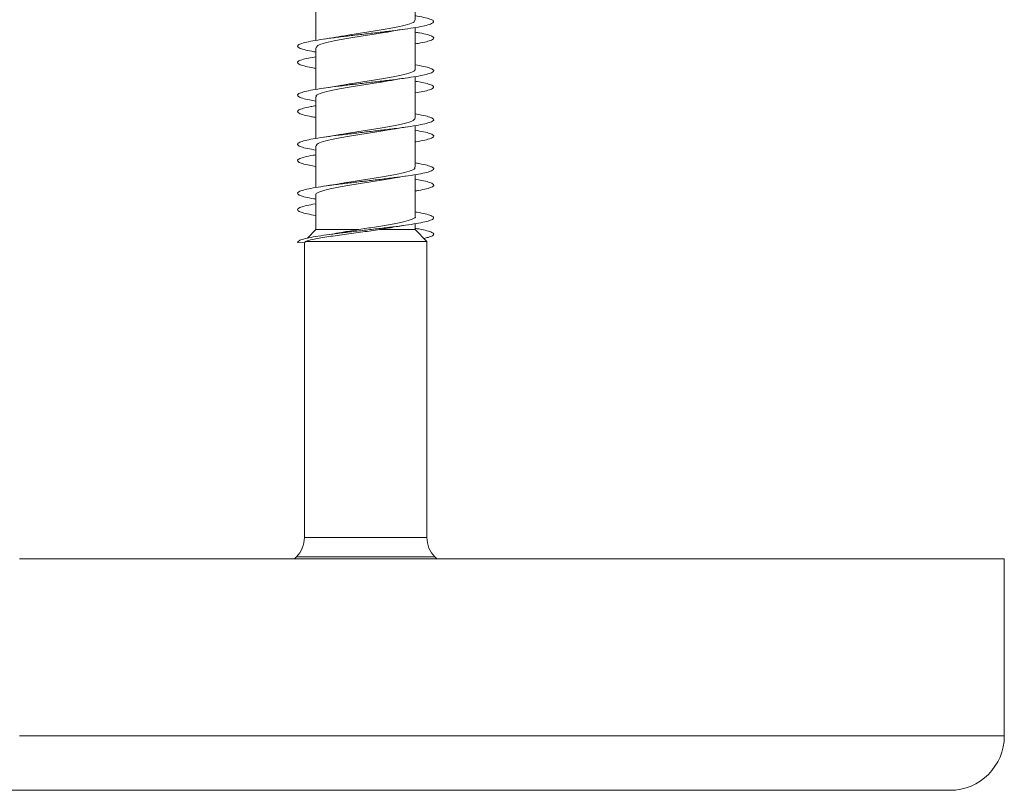
# Model space of a CAD drawing. Units: millimetres. Extents: x -1293 to 1422, y -1269 to 1297.
# Drawn here: x -102 to -66, y -1205 to -1177 of the extents above; entities that cross this region are included whole.
import ezdxf

# ---------------------------------------------------------------- set-up
doc = ezdxf.new("R2010")
doc.units = ezdxf.units.MM

msp = doc.modelspace()

# ---------------------------------------------------------------- linework, layer by layer
at = {"color": 7, "linetype": 'Continuous', "lineweight": 0}
for p, q in [((-87.886, -1177.219), (-87.886, -1175.693)), ((-91.536, -1176.439), (-91.536, -1177.965)), ((-87.886, -1179.019), (-87.886, -1177.493)), ((-87.886, -1177.819), (-87.886, -1177.493)), ((-87.886, -1178.864), (-87.886, -1178.093)), ((-91.536, -1178.239), (-91.536, -1179.765)), ((-87.886, -1180.819), (-87.886, -1179.294)), ((-87.886, -1179.619), (-87.886, -1179.294)), ((-87.886, -1180.665), (-87.886, -1179.893)), ((-91.536, -1180.038), (-91.536, -1181.564)), ((-87.886, -1182.619), (-87.886, -1181.093)), ((-87.886, -1181.419), (-87.886, -1181.093)), ((-87.886, -1182.465), (-87.886, -1181.694)), ((-91.536, -1181.839), (-91.536, -1183.365)), ((-87.886, -1184.419), (-87.886, -1182.893)), ((-87.886, -1183.219), (-87.886, -1182.893)), ((-87.886, -1184.264), (-87.886, -1183.493)), ((-91.536, -1183.638), (-91.536, -1184.908)), ((-91.536, -1184.908), (-91.843, -1185.224)), ((-91.536, -1184.908), (-89.955, -1184.908)), ((-89.202, -1184.908), (-88.83, -1184.842)), ((-89.202, -1184.908), (-87.886, -1184.908)), ((-87.886, -1184.908), (-87.886, -1184.693)), ((-87.886, -1184.908), (-87.886, -1184.693)), ((-87.461, -1185.346), (-87.886, -1184.908)), ((-87.779, -1185.018), (-87.886, -1184.908)), ((-92.211, -1185.379), (-91.961, -1185.4)), ((-91.961, -1185.4), (-91.92, -1185.346)), ((-91.961, -1185.4), (-91.961, -1196.215)), ((-91.92, -1185.346), (-87.461, -1185.346)), ((-87.461, -1185.346), (-87.571, -1185.232)), ((-87.461, -1196.215), (-87.461, -1185.346)), ((-87.461, -1196.215), (-87.461, -1185.346)), ((-92.254, -1196.922), (-92.323, -1196.991)), ((-87.099, -1196.991), (-87.168, -1196.922)), ((-87.099, -1196.991), (-87.168, -1196.922)), ((-102.418, -1196.991), (-66.261, -1196.991)), ((-66.261, -1203.491), (-66.261, -1196.991)), ((-136.161, -1205.491), (-102.407, -1205.491)), ((-102.407, -1205.491), (-68.261, -1205.491))]:
    msp.add_line(p, q, dxfattribs=at)
at = {"color": 8, "linetype": 'Continuous', "lineweight": 0}
for p, q in [((-91.961, -1196.215), (-87.461, -1196.215)), ((-87.168, -1196.922), (-92.254, -1196.922)), ((-102.418, -1203.491), (-66.261, -1203.491))]:
    msp.add_line(p, q, dxfattribs=at)
at = {"color": 7, "linetype": 'Continuous', "lineweight": 0}
for centre, radius, start, end in [((-92.961, -1196.215), 1, 315, 0), ((-86.461, -1196.215), 1, 180, 225), ((-86.461, -1196.215), 1, 180, 225), ((-68.261, -1203.491), 2, 270, 0)]:
    msp.add_arc(centre, radius, start, end, dxfattribs=at)
for points, knots in [([(-91.536, -1178.393), (-91.589, -1178.384), (-91.769, -1178.355), (-91.984, -1178.306), (-92.165, -1178.244), (-92.23, -1178.182), (-92.179, -1178.121), (-92.015, -1178.059), (-91.744, -1177.998), (-91.381, -1177.936), (-90.94, -1177.875), (-90.443, -1177.813), (-89.913, -1177.752), (-89.373, -1177.69), (-88.849, -1177.629), (-88.365, -1177.567), (-87.942, -1177.506), (-87.6, -1177.444), (-87.356, -1177.383), (-87.219, -1177.321), (-87.198, -1177.26), (-87.289, -1177.198), (-87.5, -1177.137), (-87.706, -1177.092), (-87.862, -1177.068), (-87.886, -1177.064)], [0, 0, 0, 0, 0.019195, 0.065516, 0.111844, 0.158177, 0.204513, 0.250847, 0.297172, 0.343491, 0.389805, 0.436115, 0.48242, 0.528724, 0.575024, 0.621323, 0.667621, 0.71392, 0.760219, 0.80652, 0.852822, 0.899128, 0.945437, 0.991752, 1, 1, 1, 1]), ([(-87.91, -1177.219), (-87.909, -1177.241), (-87.908, -1177.295), (-88.146, -1177.381), (-88.564, -1177.479), (-89.125, -1177.577), (-89.745, -1177.675), (-90.265, -1177.755), (-90.516, -1177.802), (-90.594, -1177.816)], [0, 0, 0, 0, 0.108045, 0.271917, 0.435788, 0.59966, 0.763531, 0.927402, 1, 1, 1, 1]), ([(-91.522, -1178.239), (-91.513, -1178.211), (-91.493, -1178.151), (-91.212, -1178.058), (-90.764, -1177.961), (-90.185, -1177.863), (-89.564, -1177.765), (-89.096, -1177.694), (-88.896, -1177.655), (-88.864, -1177.649)], [0, 0, 0, 0, 0.139663, 0.305552, 0.471442, 0.637334, 0.803227, 0.969121, 1, 1, 1, 1]), ([(-90.594, -1177.811), (-90.646, -1177.821), (-90.831, -1177.858), (-91.063, -1177.892), (-91.231, -1177.916)], [0, 0, 0, 0, 0.281239, 1, 1, 1, 1]), ([(-88.864, -1177.651), (-88.842, -1177.647), (-88.754, -1177.629), (-88.517, -1177.59), (-88.302, -1177.558), (-88.186, -1177.541)], [0, 0, 0, 0, 0.1311669, 0.5306576, 1, 1, 1, 1]), ([(-87.886, -1178.093), (-87.819, -1178.081), (-87.626, -1178.05), (-87.409, -1177.998), (-87.241, -1177.936), (-87.193, -1177.875), (-87.256, -1177.813), (-87.439, -1177.752), (-87.653, -1177.702), (-87.833, -1177.673), (-87.886, -1177.665)], [0, 0, 0, 0, 0.077498, 0.221409, 0.365303, 0.509177, 0.653041, 0.79689, 0.940734, 1, 1, 1, 1]), ([(-91.536, -1178.993), (-91.56, -1178.99), (-91.715, -1178.965), (-91.923, -1178.921), (-92.132, -1178.859), (-92.224, -1178.798), (-92.202, -1178.736), (-92.064, -1178.675), (-91.843, -1178.617), (-91.63, -1178.581), (-91.536, -1178.564)], [0, 0, 0, 0, 0.0258076, 0.1692268, 0.3126388, 0.4560523, 0.5994637, 0.7428813, 0.8863004, 1, 1, 1, 1]), ([(-91.536, -1180.193), (-91.618, -1180.179), (-91.822, -1180.145), (-92.041, -1180.09), (-92.193, -1180.028), (-92.227, -1179.967), (-92.148, -1179.905), (-91.954, -1179.844), (-91.66, -1179.782), (-91.274, -1179.721), (-90.818, -1179.659), (-90.31, -1179.598), (-89.774, -1179.536), (-89.236, -1179.474), (-88.719, -1179.413), (-88.249, -1179.351), (-87.845, -1179.29), (-87.527, -1179.228), (-87.309, -1179.167), (-87.203, -1179.105), (-87.21, -1179.044), (-87.335, -1178.982), (-87.555, -1178.922), (-87.778, -1178.883), (-87.886, -1178.864)], [0, 0, 0, 0, 0.031266, 0.077544, 0.123825, 0.170105, 0.216389, 0.262674, 0.308964, 0.355256, 0.401555, 0.447858, 0.494169, 0.540486, 0.586803, 0.633114, 0.679418, 0.725716, 0.77201, 0.818298, 0.864585, 0.910867, 0.957149, 1, 1, 1, 1]), ([(-87.906, -1179.019), (-87.9, -1179.028), (-87.871, -1179.069), (-88.03, -1179.143), (-88.375, -1179.24), (-88.891, -1179.338), (-89.495, -1179.436), (-90.1, -1179.529), (-90.444, -1179.589), (-90.601, -1179.616)], [0, 0, 0, 0, 0.042691, 0.206613, 0.370535, 0.534456, 0.698375, 0.862293, 1, 1, 1, 1]), ([(-91.517, -1180.038), (-91.522, -1180.031), (-91.553, -1179.99), (-91.397, -1179.917), (-91.057, -1179.82), (-90.544, -1179.722), (-89.942, -1179.624), (-89.331, -1179.531), (-88.982, -1179.47), (-88.82, -1179.442)], [0, 0, 0, 0, 0.038913, 0.20283, 0.366747, 0.530664, 0.694579, 0.858493, 1, 1, 1, 1]), ([(-90.601, -1179.614), (-90.614, -1179.617), (-90.795, -1179.653), (-91.022, -1179.686), (-91.233, -1179.716)], [0, 0, 0, 0, 0.072255, 1, 1, 1, 1]), ([(-88.82, -1179.444), (-88.783, -1179.437), (-88.6, -1179.401), (-88.369, -1179.367), (-88.184, -1179.341)], [0, 0, 0, 0, 0.203974, 1, 1, 1, 1]), ([(-87.886, -1179.893), (-87.79, -1179.877), (-87.576, -1179.84), (-87.355, -1179.782), (-87.218, -1179.721), (-87.198, -1179.659), (-87.291, -1179.598), (-87.502, -1179.536), (-87.709, -1179.492), (-87.864, -1179.468), (-87.886, -1179.464)], [0, 0, 0, 0, 0.115444, 0.25884, 0.402245, 0.545669, 0.689107, 0.832568, 0.976048, 1, 1, 1, 1]), ([(-91.536, -1181.994), (-91.646, -1181.974), (-91.871, -1181.934), (-92.092, -1181.874), (-92.213, -1181.812), (-92.218, -1181.751), (-92.107, -1181.689), (-91.888, -1181.628), (-91.567, -1181.566), (-91.162, -1181.505), (-90.69, -1181.443), (-90.173, -1181.382), (-89.635, -1181.32), (-89.1, -1181.259), (-88.594, -1181.197), (-88.138, -1181.136), (-87.755, -1181.074), (-87.461, -1181.013), (-87.272, -1180.951), (-87.193, -1180.889), (-87.231, -1180.828), (-87.385, -1180.766), (-87.605, -1180.712), (-87.806, -1180.678), (-87.886, -1180.665)], [0, 0, 0, 0, 0.044235, 0.090528, 0.136816, 0.1831, 0.229379, 0.275657, 0.321931, 0.368205, 0.414476, 0.460749, 0.507022, 0.553297, 0.599573, 0.645854, 0.692137, 0.738425, 0.784717, 0.831017, 0.877324, 0.923634, 0.969941, 1, 1, 1, 1]), ([(-91.536, -1180.793), (-91.59, -1180.784), (-91.772, -1180.755), (-91.986, -1180.705), (-92.167, -1180.643), (-92.229, -1180.582), (-92.179, -1180.52), (-92.009, -1180.459), (-91.792, -1180.407), (-91.601, -1180.376), (-91.536, -1180.365)], [0, 0, 0, 0, 0.061326, 0.205265, 0.349193, 0.493095, 0.636983, 0.780853, 0.924715, 1, 1, 1, 1]), ([(-87.898, -1180.819), (-87.909, -1180.847), (-87.931, -1180.908), (-88.218, -1181.001), (-88.67, -1181.099), (-89.25, -1181.197), (-89.873, -1181.295), (-90.344, -1181.367), (-90.548, -1181.407), (-90.583, -1181.414)], [0, 0, 0, 0, 0.142316, 0.306874, 0.471434, 0.635994, 0.800557, 0.965118, 1, 1, 1, 1]), ([(-91.511, -1181.839), (-91.513, -1181.818), (-91.516, -1181.765), (-91.283, -1181.679), (-90.869, -1181.581), (-90.311, -1181.483), (-89.691, -1181.385), (-89.163, -1181.304), (-88.903, -1181.256), (-88.819, -1181.24)], [0, 0, 0, 0, 0.1039668, 0.2673746, 0.4307831, 0.5941922, 0.7576015, 0.9210101, 1, 1, 1, 1]), ([(-90.584, -1181.411), (-90.609, -1181.416), (-90.787, -1181.452), (-91.027, -1181.486), (-91.232, -1181.516)], [0, 0, 0, 0, 0.142201, 1, 1, 1, 1]), ([(-88.818, -1181.245), (-88.769, -1181.235), (-88.579, -1181.198), (-88.354, -1181.165), (-88.188, -1181.141)], [0, 0, 0, 0, 0.259957, 1, 1, 1, 1]), ([(-87.886, -1181.694), (-87.876, -1181.692), (-87.731, -1181.67), (-87.529, -1181.628), (-87.307, -1181.566), (-87.202, -1181.505), (-87.211, -1181.443), (-87.336, -1181.382), (-87.557, -1181.322), (-87.78, -1181.283), (-87.886, -1181.264)], [0, 0, 0, 0, 0.010872, 0.153909, 0.296938, 0.439964, 0.582985, 0.726009, 0.869032, 1, 1, 1, 1]), ([(-91.536, -1183.793), (-91.562, -1183.789), (-91.72, -1183.765), (-91.928, -1183.719), (-92.135, -1183.658), (-92.225, -1183.596), (-92.2, -1183.535), (-92.062, -1183.473), (-91.814, -1183.412), (-91.47, -1183.35), (-91.045, -1183.289), (-90.559, -1183.227), (-90.034, -1183.166), (-89.494, -1183.104), (-88.965, -1183.043), (-88.469, -1182.981), (-88.031, -1182.92), (-87.669, -1182.858), (-87.402, -1182.797), (-87.24, -1182.735), (-87.193, -1182.674), (-87.259, -1182.612), (-87.443, -1182.551), (-87.657, -1182.502), (-87.836, -1182.473), (-87.886, -1182.465)], [0, 0, 0, 0, 0.009206, 0.055518, 0.101832, 0.148153, 0.194478, 0.24081, 0.287149, 0.333488, 0.37982, 0.426147, 0.472466, 0.518782, 0.565093, 0.611401, 0.657705, 0.704009, 0.75031, 0.796611, 0.842912, 0.889215, 0.935519, 0.981826, 1, 1, 1, 1]), ([(-91.536, -1182.593), (-91.619, -1182.579), (-91.823, -1182.544), (-92.044, -1182.489), (-92.194, -1182.428), (-92.227, -1182.366), (-92.146, -1182.304), (-91.948, -1182.243), (-91.737, -1182.196), (-91.571, -1182.17), (-91.536, -1182.165)], [0, 0, 0, 0, 0.098513, 0.242178, 0.385851, 0.529538, 0.673236, 0.816955, 0.960692, 1, 1, 1, 1]), ([(-87.912, -1182.619), (-87.907, -1182.634), (-87.889, -1182.682), (-88.086, -1182.763), (-88.47, -1182.861), (-89.01, -1182.958), (-89.624, -1183.056), (-90.183, -1183.142), (-90.475, -1183.194), (-90.587, -1183.215)], [0, 0, 0, 0, 0.0766549, 0.2409752, 0.4052947, 0.5696142, 0.7339344, 0.8982526, 1, 1, 1, 1]), ([(-91.533, -1183.638), (-91.534, -1183.637), (-91.569, -1183.604), (-91.442, -1183.537), (-91.145, -1183.44), (-90.659, -1183.342), (-90.067, -1183.244), (-89.444, -1183.146), (-89, -1183.078), (-88.824, -1183.043), (-88.809, -1183.04)], [0, 0, 0, 0, 0.005343, 0.168718, 0.332092, 0.495465, 0.658839, 0.822214, 0.985591, 1, 1, 1, 1]), ([(-90.587, -1183.211), (-90.62, -1183.217), (-90.804, -1183.254), (-91.042, -1183.289), (-91.237, -1183.317)], [0, 0, 0, 0, 0.1809134, 1, 1, 1, 1]), ([(-88.809, -1183.042), (-88.775, -1183.035), (-88.689, -1183.018), (-88.488, -1182.986), (-88.306, -1182.959), (-88.187, -1182.941)], [0, 0, 0, 0, 0.186664, 0.469442, 1, 1, 1, 1]), ([(-87.886, -1183.493), (-87.845, -1183.486), (-87.674, -1183.459), (-87.462, -1183.412), (-87.268, -1183.35), (-87.194, -1183.289), (-87.231, -1183.227), (-87.388, -1183.166), (-87.607, -1183.112), (-87.808, -1183.078), (-87.886, -1183.065)], [0, 0, 0, 0, 0.04549, 0.189325, 0.333165, 0.47698, 0.620778, 0.764555, 0.90832, 1, 1, 1, 1]), ([(-91.536, -1184.394), (-91.647, -1184.374), (-91.873, -1184.334), (-92.093, -1184.273), (-92.214, -1184.212), (-92.216, -1184.15), (-92.108, -1184.089), (-91.879, -1184.027), (-91.68, -1183.985), (-91.54, -1183.964), (-91.536, -1183.963)], [0, 0, 0, 0, 0.1381507, 0.2809923, 0.4238287, 0.566657, 0.7094855, 0.8523101, 0.9951395, 1, 1, 1, 1]), ([(-92.211, -1185.379), (-92.2, -1185.358), (-92.177, -1185.318), (-92.003, -1185.256), (-91.731, -1185.195), (-91.365, -1185.134), (-90.925, -1185.073), (-90.428, -1185.011), (-89.897, -1184.95), (-89.357, -1184.888), (-88.833, -1184.827), (-88.35, -1184.765), (-87.929, -1184.704), (-87.591, -1184.642), (-87.349, -1184.581), (-87.217, -1184.519), (-87.199, -1184.458), (-87.295, -1184.396), (-87.509, -1184.335), (-87.714, -1184.291), (-87.866, -1184.267), (-87.886, -1184.264)], [0, 0, 0, 0, 0.054877, 0.109758, 0.164652, 0.219645, 0.274356, 0.329429, 0.384737, 0.439961, 0.495144, 0.550356, 0.605579, 0.660795, 0.716006, 0.771208, 0.826403, 0.881592, 0.936777, 0.991958, 1, 1, 1, 1]), ([(-87.893, -1184.419), (-87.89, -1184.421), (-87.856, -1184.456), (-87.987, -1184.524), (-88.292, -1184.622), (-88.783, -1184.719), (-89.362, -1184.815), (-89.763, -1184.877), (-89.955, -1184.908)], [0, 0, 0, 0, 0.013781, 0.214058, 0.414333, 0.614605, 0.814879, 1, 1, 1, 1]), ([(-91.92, -1185.346), (-91.842, -1185.322), (-91.717, -1185.283), (-91.426, -1185.227), (-91.15, -1185.181), (-90.836, -1185.135), (-90.503, -1185.089), (-90.158, -1185.043), (-89.714, -1184.984), (-89.403, -1184.937), (-89.202, -1184.908)], [0, 0, 0, 0, 0.182742, 0.291763, 0.400763, 0.506535, 0.612283, 0.713614, 0.81492, 1, 1, 1, 1]), ([(-90.695, -1185.032), (-90.695, -1185.032), (-90.749, -1185.042), (-90.922, -1185.069), (-91.114, -1185.098), (-91.24, -1185.117)], [0, 0, 0, 0, 0.000784, 0.348121, 1, 1, 1, 1]), ([(-89.955, -1184.908), (-90.138, -1184.938), (-90.398, -1184.981), (-90.627, -1185.021), (-90.694, -1185.033)], [0, 0, 0, 0, 0.703568, 1, 1, 1, 1]), ([(-88.829, -1184.846), (-88.789, -1184.838), (-88.604, -1184.801), (-88.367, -1184.767), (-88.182, -1184.74)], [0, 0, 0, 0, 0.2159148, 1, 1, 1, 1]), ([(-87.571, -1185.232), (-87.516, -1185.22), (-87.367, -1185.187), (-87.241, -1185.134), (-87.191, -1185.073), (-87.261, -1185.011), (-87.445, -1184.95), (-87.66, -1184.901), (-87.837, -1184.873), (-87.886, -1184.865)], [0, 0, 0, 0, 0.099908, 0.266909, 0.433054, 0.600299, 0.768256, 0.935957, 1, 1, 1, 1])]:
    msp.add_open_spline(points, degree=3, knots=knots, dxfattribs=at)

doc.saveas('drawing.dxf')
